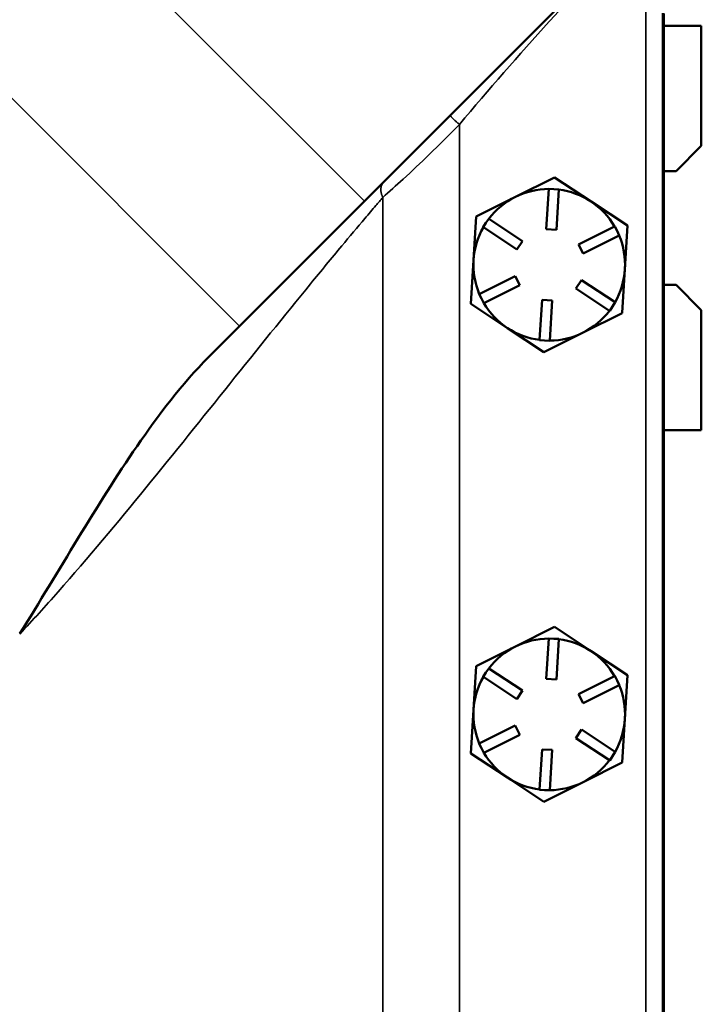
# Model space of a CAD drawing. Units: inches. Extents: x 1 to 153, y 1 to 118.
# Drawn here: x 59 to 62, y 72 to 77 of the extents above; entities that cross this region are included whole.
import ezdxf

# ---------------------------------------------------------------- set-up
doc = ezdxf.new("R2010")
doc.units = ezdxf.units.IN
doc.header["$LTSCALE"] = 7
doc.header["$MEASUREMENT"] = 0
doc.layers.add('Visible (ANSI)', color=7, linetype='Continuous', lineweight=50)
doc.layers.add('Visible Narrow (ANSI)', color=7, linetype='Continuous', lineweight=35)

msp = doc.modelspace()

# ---------------------------------------------------------------- linework, layer by layer
at = {"layer": 'Visible (ANSI)'}
for p, q in [((61.8502, 77.5655), (60.4669, 76.1822)), ((61.9441, 43.4878), (61.9441, 77.1128)), ((61.9491, 43.4906), (61.9491, 77.1106)), ((61.9491, 77.0506), (62.1341, 77.0506)), ((62.1341, 77.0506), (62.1341, 76.4568)), ((62.1341, 76.4568), (62.0091, 76.3318)), ((61.9491, 76.3318), (62.0091, 76.3318)), ((61.2139, 76.2038), (61.4076, 76.3005)), ((61.4076, 76.3005), (61.5883, 76.1812)), ((61.4076, 76.3005), (61.4076, 76.3005)), ((61.4076, 76.3005), (61.4076, 76.3005)), ((61.3671, 76.0445), (61.3791, 76.2433)), ((61.3792, 76.2441), (61.3791, 76.2433)), ((61.4041, 76.2426), (61.3792, 76.2441)), ((61.4291, 76.2411), (61.4041, 76.2426)), ((61.429, 76.2403), (61.417, 76.0415)), ((61.429, 76.2403), (61.4291, 76.2411)), ((60.4669, 76.1822), (59.8495, 75.5648)), ((61.0203, 76.107), (61.2139, 76.2038)), ((61.5883, 76.1812), (61.7689, 76.0619)), ((61.0072, 75.8909), (61.0203, 76.107)), ((61.0203, 76.107), (61.0203, 76.107)), ((61.0203, 76.107), (61.0203, 76.107)), ((61.0824, 76.0959), (61.0687, 76.075)), ((61.0831, 76.0954), (61.0824, 76.0959)), ((61.0831, 76.0954), (61.2493, 75.9856)), ((61.0687, 76.075), (61.0549, 76.0542)), ((61.0549, 76.0542), (61.0556, 76.0537)), ((61.2218, 75.9439), (61.0556, 76.0537)), ((61.417, 76.0415), (61.3671, 76.0445)), ((61.5269, 75.9689), (61.7051, 76.0579)), ((61.7058, 76.0583), (61.7051, 76.0579)), ((61.717, 76.0359), (61.7058, 76.0583)), ((61.7282, 76.0136), (61.717, 76.0359)), ((61.7689, 76.0618), (61.7559, 75.8458)), ((61.7689, 76.0619), (61.7689, 76.0618)), ((61.7689, 76.0619), (61.7689, 76.0619)), ((61.2493, 75.9856), (61.2218, 75.9439)), ((61.7274, 76.0132), (61.5493, 75.9242)), ((61.7274, 76.0132), (61.7282, 76.0136)), ((61.5493, 75.9242), (61.5269, 75.9689)), ((60.9942, 75.6748), (61.0072, 75.8909)), ((61.7559, 75.8458), (61.7428, 75.6297)), ((61.0357, 75.7234), (61.2138, 75.8125)), ((61.2138, 75.8125), (61.2362, 75.7677)), ((61.5138, 75.751), (61.5413, 75.7927)), ((61.5413, 75.7927), (61.7075, 75.6829)), ((61.2362, 75.7677), (61.058, 75.6787)), ((61.68, 75.6412), (61.5138, 75.751)), ((62.0091, 75.7693), (61.9491, 75.7693)), ((62.0091, 75.7693), (62.1341, 75.6443)), ((61.0357, 75.7234), (61.0349, 75.7231)), ((61.0349, 75.7231), (61.0461, 75.7007)), ((61.0461, 75.7007), (61.0573, 75.6783)), ((61.3341, 75.4963), (61.3461, 75.6951)), ((61.3461, 75.6951), (61.396, 75.6921)), ((61.396, 75.6921), (61.384, 75.4933)), ((61.1748, 75.5554), (60.9942, 75.6748)), ((60.9942, 75.6748), (60.9942, 75.6748)), ((60.9942, 75.6748), (60.9942, 75.6748)), ((61.0573, 75.6783), (61.058, 75.6787)), ((61.68, 75.6412), (61.6807, 75.6408)), ((61.6807, 75.6408), (61.6944, 75.6616)), ((61.6944, 75.6616), (61.7082, 75.6825)), ((61.7082, 75.6825), (61.7075, 75.6829)), ((62.1341, 75.6443), (62.1341, 75.0506)), ((61.7428, 75.6296), (61.5492, 75.5329)), ((61.7428, 75.6297), (61.7428, 75.6296)), ((61.7428, 75.6296), (61.7428, 75.6296)), ((59.6953, 75.4106), (59.8495, 75.5648)), ((61.3555, 75.4361), (61.1748, 75.5554)), ((61.3341, 75.4963), (61.334, 75.4955)), ((61.334, 75.4955), (61.359, 75.494)), ((61.5492, 75.5329), (61.3555, 75.4361)), ((61.359, 75.494), (61.3839, 75.4925)), ((61.3839, 75.4925), (61.384, 75.4933)), ((61.3555, 75.4361), (61.3555, 75.4361)), ((61.3555, 75.4361), (61.3555, 75.4361)), ((62.1341, 75.0506), (61.9491, 75.0506)), ((61.2139, 73.9798), (61.4076, 74.0765)), ((61.4076, 74.0765), (61.5883, 73.9572)), ((61.4076, 74.0765), (61.4076, 74.0765)), ((61.4076, 74.0765), (61.4076, 74.0765)), ((61.3671, 73.8205), (61.3791, 74.0193)), ((61.3792, 74.0201), (61.3791, 74.0193)), ((61.4041, 74.0186), (61.3792, 74.0201)), ((61.4291, 74.0171), (61.4041, 74.0186)), ((61.429, 74.0163), (61.417, 73.8175)), ((61.429, 74.0163), (61.4291, 74.0171)), ((61.0203, 73.883), (61.2139, 73.9798)), ((61.5883, 73.9572), (61.7689, 73.8379)), ((61.0072, 73.6669), (61.0203, 73.883)), ((61.0203, 73.883), (61.0203, 73.883)), ((61.0203, 73.883), (61.0203, 73.883)), ((61.0687, 73.851), (61.0549, 73.8302)), ((61.0824, 73.8719), (61.0687, 73.851)), ((61.0831, 73.8714), (61.0824, 73.8719)), ((61.0831, 73.8714), (61.2493, 73.7616)), ((61.7689, 73.8378), (61.7559, 73.6218)), ((61.7689, 73.8379), (61.7689, 73.8378)), ((61.7689, 73.8379), (61.7689, 73.8379)), ((61.0549, 73.8302), (61.0556, 73.8297)), ((61.2218, 73.7199), (61.0556, 73.8297)), ((61.417, 73.8175), (61.3671, 73.8205)), ((61.5269, 73.7449), (61.7051, 73.8339)), ((61.7274, 73.7892), (61.5493, 73.7002)), ((61.7058, 73.8343), (61.7051, 73.8339)), ((61.717, 73.8119), (61.7058, 73.8343)), ((61.7282, 73.7896), (61.717, 73.8119)), ((61.7274, 73.7892), (61.7282, 73.7896)), ((61.2493, 73.7616), (61.2218, 73.7199)), ((61.5493, 73.7002), (61.5269, 73.7449)), ((60.9942, 73.4508), (61.0072, 73.6669)), ((61.7559, 73.6218), (61.7428, 73.4057)), ((61.0357, 73.4994), (61.2138, 73.5885)), ((61.2138, 73.5885), (61.2362, 73.5437)), ((61.5138, 73.527), (61.5413, 73.5687)), ((61.5413, 73.5687), (61.7075, 73.4589)), ((61.0357, 73.4994), (61.0349, 73.4991)), ((61.0349, 73.4991), (61.0461, 73.4767)), ((61.2362, 73.5437), (61.058, 73.4547)), ((61.68, 73.4172), (61.5138, 73.527)), ((61.1748, 73.3314), (60.9942, 73.4508)), ((60.9942, 73.4508), (60.9942, 73.4508)), ((60.9942, 73.4508), (60.9942, 73.4508)), ((61.0461, 73.4767), (61.0573, 73.4543)), ((61.0573, 73.4543), (61.058, 73.4547)), ((61.3341, 73.2723), (61.3461, 73.4711)), ((61.3461, 73.4711), (61.396, 73.4681)), ((61.396, 73.4681), (61.384, 73.2693)), ((61.6944, 73.4376), (61.7082, 73.4585)), ((61.7082, 73.4585), (61.7075, 73.4589)), ((61.7428, 73.4056), (61.5492, 73.3089)), ((61.68, 73.4172), (61.6807, 73.4168)), ((61.6807, 73.4168), (61.6944, 73.4376)), ((61.7428, 73.4057), (61.7428, 73.4056)), ((61.7428, 73.4056), (61.7428, 73.4056)), ((61.3555, 73.2121), (61.1748, 73.3314)), ((61.5492, 73.3089), (61.3555, 73.2121)), ((61.3341, 73.2723), (61.334, 73.2715)), ((61.334, 73.2715), (61.359, 73.27)), ((61.359, 73.27), (61.3839, 73.2685)), ((61.3839, 73.2685), (61.384, 73.2693)), ((61.3555, 73.2121), (61.3555, 73.2121)), ((61.3555, 73.2121), (61.3555, 73.2121))]:
    msp.add_line(p, q, dxfattribs=at)
for centre, radius, start, end in [((61.3816, 75.8683), 0.433, 86.5471, 86.553), ((61.3816, 75.8683), 0.375, 90.3726, 116.5501), ((61.3816, 75.8683), 0.375, 56.5501, 82.7275), ((61.3816, 75.8683), 0.375, 116.5501, 142.7275), ((61.3816, 75.8683), 0.375, 30.3726, 56.5501), ((61.3816, 75.8683), 0.433, 146.5471, 146.553), ((61.3816, 75.8683), 0.375, 150.3726, 176.5501), ((61.3816, 75.8683), 0.433, 26.5471, 26.553), ((61.3816, 75.8683), 0.375, 356.5501, 22.7275), ((61.3816, 75.8683), 0.375, 176.5501, 202.7275), ((61.3816, 75.8683), 0.375, 330.3726, 356.5501), ((61.3816, 75.8683), 0.433, 206.5471, 206.553), ((61.3816, 75.8683), 0.375, 210.3726, 236.5501), ((61.3816, 75.8683), 0.375, 296.5501, 322.7275), ((61.3816, 75.8683), 0.433, 326.5471, 326.553), ((61.3816, 75.8683), 0.375, 236.5501, 262.7275), ((61.3816, 75.8683), 0.375, 270.3726, 296.5501), ((61.3816, 75.8683), 0.433, 266.5471, 266.553), ((61.3816, 73.6443), 0.433, 86.5471, 86.553), ((61.3816, 73.6443), 0.375, 90.3726, 116.5501), ((61.3816, 73.6443), 0.375, 56.5501, 82.7275), ((61.3816, 73.6443), 0.375, 116.5501, 142.7275), ((61.3816, 73.6443), 0.375, 30.3726, 56.5501), ((61.3816, 73.6443), 0.433, 146.5471, 146.553), ((61.3816, 73.6443), 0.433, 26.5471, 26.553), ((61.3816, 73.6443), 0.375, 150.3726, 176.5501), ((61.3816, 73.6443), 0.375, 356.5501, 22.7275), ((61.3816, 73.6443), 0.375, 176.5501, 202.7275), ((61.3816, 73.6443), 0.375, 330.3726, 356.5501), ((61.3816, 73.6443), 0.433, 206.5471, 206.553), ((61.3816, 73.6443), 0.375, 210.3726, 236.5501), ((61.3816, 73.6443), 0.375, 296.5501, 322.7275), ((61.3816, 73.6443), 0.433, 326.5471, 326.553), ((61.3816, 73.6443), 0.375, 236.5501, 262.7275), ((61.3816, 73.6443), 0.375, 270.3726, 296.5501), ((61.3816, 73.6443), 0.433, 266.5471, 266.553)]:
    msp.add_arc(centre, radius, start, end, dxfattribs=at)
msp.add_open_spline([(59.6953, 75.4106), (59.5663, 75.2816), (59.4451, 75.121), (59.1419, 74.6801), (58.9559, 74.3514), (58.7616, 74.0438)], degree=3, knots=[0, 0, 0, 0, 1.390001, 1.390001, 4.092062, 4.092062, 4.092062, 4.092062], dxfattribs=at)
at = {"layer": 'Visible Narrow (ANSI)'}
for p, q in [((60.4669, 76.1822), (57.6384, 79.0106)), ((57.0211, 78.3932), (59.8495, 75.5648)), ((61.8592, 77.3003), (61.8592, 43.3003)), ((60.9369, 44.038), (60.9369, 76.5626)), ((60.558, 76.2018), (60.558, 71.1433))]:
    msp.add_line(p, q, dxfattribs=at)
for points, knots in [([(60.9369, 76.5626), (61.0825, 76.7345), (61.2303, 76.9047), (61.5333, 77.2392), (61.6883, 77.4036), (61.8481, 77.5634)], [8.458851, 8.458851, 8.458851, 8.458851, 10.180544, 10.180544, 11.902238, 11.902238, 11.902238, 11.902238]), ([(60.558, 76.2018), (60.5895, 76.2294), (60.624, 76.2601), (60.7015, 76.3311), (60.745, 76.372), (60.8372, 76.4615), (60.886, 76.5103), (60.9347, 76.5604), (60.9358, 76.5615), (60.9369, 76.5626)], [7.166641, 7.166641, 7.166641, 7.166641, 7.524946, 7.524946, 7.956395, 7.956395, 8.447666, 8.447666, 8.458851, 8.458851, 8.458851, 8.458851]), ([(58.7616, 74.0412), (58.8262, 74.1104), (58.8894, 74.1803), (59.101, 74.4196), (59.2452, 74.5923), (59.5274, 74.9377), (59.6655, 75.1105), (59.8013, 75.2799), (59.9372, 75.4493), (60.0708, 75.6155), (60.2531, 75.8381), (60.3047, 75.9005), (60.3554, 75.9615), (60.3941, 76.0079), (60.4321, 76.0533), (60.4696, 76.0978), (60.4879, 76.1194), (60.506, 76.1408), (60.5354, 76.1753), (60.5467, 76.1886), (60.558, 76.2018)], [-0.778294, -0.778294, -0.778294, -0.778294, -0.016639, -0.016639, 1.80376, 1.80376, 3.624165, 3.624165, 3.624165, 5.444567, 5.444567, 6.172634, 6.172634, 6.172634, 6.726945, 6.726945, 6.726945, 6.995957, 6.995957, 7.166641, 7.166641, 7.166641, 7.166641])]:
    msp.add_open_spline(points, degree=3, knots=knots, dxfattribs=at)
for points, weights in [([(60.9369, 76.5626), (60.9085, 76.5867), (60.8899, 76.6053), (60.8921, 76.6074)], [1, 0.80313576423, 0.80313576423, 1]), ([(60.558, 76.2018), (60.5433, 76.2326), (60.5453, 76.2606), (60.5635, 76.2788)], [1, 0.916737300166, 0.916737300166, 1])]:
    msp.add_rational_spline(points, weights, degree=3, dxfattribs=at)

doc.saveas('drawing.dxf')
